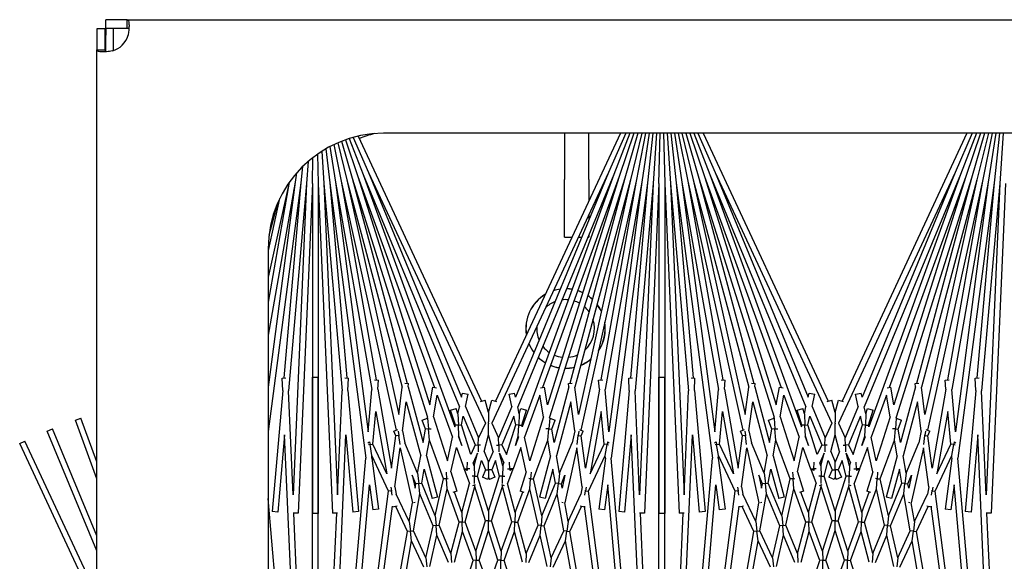
# Model space of a CAD drawing. Units: inches. Extents: x 69 to 215, y 12 to 164.
# Drawn here: x 139 to 144, y 158 to 160 of the extents above; entities that cross this region are included whole.
import ezdxf

# ---------------------------------------------------------------- set-up
doc = ezdxf.new("R2010")
doc.units = ezdxf.units.IN
doc.header["$LTSCALE"] = 8
doc.header["$MEASUREMENT"] = 0

msp = doc.modelspace()

# ---------------------------------------------------------------- linework, layer by layer
for p, q in [((139.7543, 160.2003), (139.7543, 160.2363)), ((139.8459, 160.2363), (139.7543, 160.2363)), ((139.8459, 160.2124), (139.8459, 160.2363)), ((139.8459, 160.2363), (153.5353, 160.2363)), ((139.7511, 160.1971), (139.7151, 160.1971)), ((139.7151, 160.1971), (139.7151, 160.1055)), ((139.7511, 160.1055), (139.7511, 160.1971)), ((139.7543, 160.2003), (139.7853, 160.2003)), ((139.7543, 160.2003), (139.7543, 160.169)), ((139.7853, 160.2003), (139.854, 160.2003)), ((139.7853, 160.2003), (139.7853, 160.102)), ((139.8459, 160.2003), (139.8459, 160.2124)), ((139.7543, 160.0992), (139.7543, 160.169)), ((139.7151, 160.1055), (139.739, 160.1055)), ((139.7151, 155.6847), (139.7151, 160.1055)), ((139.739, 160.1055), (139.7511, 160.1055)), ((140.7905, 159.7168), (140.8445, 159.5577)), ((140.8073, 159.7224), (140.868, 159.5663)), ((140.8244, 159.7274), (140.8911, 159.5758)), ((140.8455, 159.7327), (141.3799, 158.5867)), ((153.2853, 159.7451), (140.9563, 159.7451)), ((141.9809, 159.7451), (141.4407, 158.5867)), ((141.7393, 159.7451), (141.7393, 159.5455)), ((141.8443, 159.5455), (141.8443, 159.7451)), ((142.004, 159.7451), (141.9295, 159.5758)), ((142.0222, 159.7451), (141.9526, 159.5663)), ((142.0397, 159.7451), (141.9761, 159.5577)), ((142.0568, 159.7451), (142, 159.5502)), ((142.0734, 159.7451), (142.0241, 159.5437)), ((142.0897, 159.7451), (142.0485, 159.5383)), ((142.1056, 159.7451), (142.0731, 159.534)), ((142.1214, 159.7451), (142.0979, 159.5307)), ((142.137, 159.7451), (142.1228, 159.5285)), ((142.1478, 159.5274), (142.1526, 159.7451)), ((142.1681, 159.7451), (142.1728, 159.5274)), ((142.1836, 159.7451), (142.1978, 159.5285)), ((142.1992, 159.7451), (142.2227, 159.5307)), ((142.215, 159.7451), (142.2475, 159.534)), ((142.231, 159.7451), (142.2721, 159.5383)), ((142.2472, 159.7451), (142.2965, 159.5437)), ((142.2638, 159.7451), (142.3206, 159.5502)), ((142.2809, 159.7451), (142.3445, 159.5577)), ((142.2984, 159.7451), (142.368, 159.5663)), ((142.3166, 159.7451), (142.3911, 159.5758)), ((142.3397, 159.7451), (142.8799, 158.5867)), ((143.4809, 159.7451), (142.9407, 158.5867)), ((143.504, 159.7451), (143.4295, 159.5758)), ((143.5222, 159.7451), (143.4526, 159.5663)), ((143.5397, 159.7451), (143.4761, 159.5577)), ((143.5568, 159.7451), (143.5, 159.5502)), ((143.5734, 159.7451), (143.5241, 159.5437)), ((143.5897, 159.7451), (143.5485, 159.5383)), ((143.6056, 159.7451), (143.5731, 159.534)), ((143.6214, 159.7451), (143.5979, 159.5307)), ((143.637, 159.7451), (143.6228, 159.5285)), ((140.7065, 159.6783), (140.7227, 159.5307)), ((140.7238, 159.6878), (140.7475, 159.534)), ((140.7407, 159.6962), (140.7721, 159.5383)), ((140.7573, 159.7038), (140.7965, 159.5437)), ((140.7739, 159.7106), (140.8206, 159.5502)), ((140.6478, 159.5274), (140.6503, 159.6405)), ((140.67, 159.655), (140.6728, 159.5274)), ((140.6887, 159.6675), (140.6978, 159.5285)), ((140.6057, 159.6016), (140.5979, 159.5307)), ((140.629, 159.6231), (140.6228, 159.5285)), ((140.5792, 159.5735), (140.5731, 159.534)), ((140.7965, 159.5437), (141.0369, 158.6464)), ((140.7965, 159.5437), (141.0215, 158.529)), ((140.8206, 159.5502), (141.1462, 158.5176)), ((140.8206, 159.5502), (141.0582, 158.6634)), ((140.8445, 159.5577), (141.1766, 158.6452)), ((140.8445, 159.5577), (141.1556, 158.571)), ((140.868, 159.5663), (141.2841, 158.5616)), ((140.868, 159.5663), (141.265, 158.4754)), ((140.8911, 159.5758), (141.3965, 158.4919)), ((140.8911, 159.5758), (141.2936, 158.6041)), ((141.9295, 159.5758), (141.4241, 158.4919)), ((141.9295, 159.5758), (141.527, 158.6041)), ((141.9526, 159.5663), (141.5365, 158.5616)), ((141.9526, 159.5663), (141.5556, 158.4754)), ((141.9761, 159.5577), (141.644, 158.6452)), ((141.9761, 159.5577), (141.665, 158.571)), ((142, 159.5502), (141.6744, 158.5176)), ((141.7393, 159.2955), (141.7393, 159.5455)), ((142, 159.5502), (141.7624, 158.6634)), ((142.0241, 159.5437), (141.7837, 158.6464)), ((142.0241, 159.5437), (141.7991, 158.529)), ((141.8443, 159.5455), (141.8443, 159.4522)), ((142.2965, 159.5437), (142.5369, 158.6464)), ((142.2965, 159.5437), (142.5215, 158.529)), ((142.3206, 159.5502), (142.6462, 158.5176)), ((142.3206, 159.5502), (142.5582, 158.6634)), ((142.3445, 159.5577), (142.6766, 158.6452)), ((142.3445, 159.5577), (142.6556, 158.571)), ((142.368, 159.5663), (142.7841, 158.5616)), ((142.368, 159.5663), (142.765, 158.4754)), ((142.3911, 159.5758), (142.8965, 158.4919)), ((142.3911, 159.5758), (142.7936, 158.6041)), ((143.4295, 159.5758), (142.9241, 158.4919)), ((143.4295, 159.5758), (143.027, 158.6041)), ((143.4526, 159.5663), (143.0365, 158.5616)), ((143.4526, 159.5663), (143.0556, 158.4754)), ((143.4761, 159.5577), (143.144, 158.6452)), ((143.4761, 159.5577), (143.165, 158.571)), ((143.5, 159.5502), (143.1744, 158.5176)), ((143.5, 159.5502), (143.2624, 158.6634)), ((143.5241, 159.5437), (143.2837, 158.6464)), ((143.5241, 159.5437), (143.2991, 158.529)), ((140.5731, 159.534), (140.4563, 158.6465)), ((140.5731, 159.534), (140.4563, 158.8714)), ((140.5476, 159.5332), (140.4563, 159.0153)), ((140.5473, 159.5327), (140.4563, 159.1224)), ((140.5979, 159.5307), (140.4563, 158.455)), ((140.5979, 159.5307), (140.5241, 158.6869)), ((140.6228, 159.5285), (140.5444, 158.6318)), ((140.6228, 159.5285), (140.564, 158.1817)), ((140.6478, 159.5274), (140.5856, 158.1017)), ((140.6478, 159.5274), (140.6478, 158.1003)), ((140.6728, 159.5274), (140.7351, 158.1017)), ((140.6728, 159.5274), (140.6728, 158.1003)), ((140.6978, 159.5285), (140.7762, 158.6318)), ((140.6978, 159.5285), (140.7566, 158.1817)), ((140.7227, 159.5307), (140.8795, 158.3393)), ((140.7227, 159.5307), (140.7965, 158.6869)), ((140.7475, 159.534), (140.9056, 158.6371)), ((140.7475, 159.534), (140.8896, 158.4543)), ((140.7721, 159.5383), (141.0109, 158.461)), ((140.7721, 159.5383), (140.9237, 158.6784)), ((142.0485, 159.5383), (141.8097, 158.461)), ((142.0485, 159.5383), (141.8969, 158.6784)), ((142.0731, 159.534), (141.915, 158.6371)), ((142.0731, 159.534), (141.931, 158.4543)), ((142.0979, 159.5307), (141.9411, 158.3393)), ((142.0979, 159.5307), (142.0241, 158.6869)), ((142.1228, 159.5285), (142.0444, 158.6318)), ((142.1228, 159.5285), (142.064, 158.1817)), ((142.1478, 159.5274), (142.0856, 158.1017)), ((142.1478, 159.5274), (142.1478, 158.1003)), ((142.1728, 159.5274), (142.2351, 158.1017)), ((142.1728, 159.5274), (142.1728, 158.1003)), ((142.1978, 159.5285), (142.2762, 158.6318)), ((142.1978, 159.5285), (142.2566, 158.1817)), ((142.2227, 159.5307), (142.3795, 158.3393)), ((142.2227, 159.5307), (142.2965, 158.6869)), ((142.2475, 159.534), (142.4056, 158.6371)), ((142.2475, 159.534), (142.3896, 158.4543)), ((142.2721, 159.5383), (142.5109, 158.461)), ((142.2721, 159.5383), (142.4237, 158.6784)), ((143.5485, 159.5383), (143.3097, 158.461)), ((143.5485, 159.5383), (143.3969, 158.6784)), ((143.5731, 159.534), (143.415, 158.6371)), ((143.5731, 159.534), (143.431, 158.4543)), ((143.5979, 159.5307), (143.4411, 158.3393)), ((143.5979, 159.5307), (143.5241, 158.6869)), ((143.6228, 159.5285), (143.5444, 158.6318)), ((143.6228, 159.5285), (143.564, 158.1817)), ((143.6478, 159.5274), (143.5856, 158.1017)), ((140.5062, 159.4628), (140.4563, 159.2379)), ((140.4971, 159.443), (140.4597, 159.3034)), ((141.8443, 159.3931), (141.8443, 159.3701)), ((141.7393, 159.2955), (141.7712, 159.2955)), ((141.7988, 159.2955), (141.8134, 159.2955)), ((141.8405, 159.2955), (141.8443, 159.2955)), ((141.8443, 159.3047), (141.8443, 159.2955)), ((140.4563, 159.2451), (140.4563, 156.5451)), ((140.517, 158.6865), (140.5331, 158.6872)), ((140.5193, 158.6323), (140.517, 158.6865)), ((140.6478, 158.6899), (140.6728, 158.6899)), ((140.6478, 156.2628), (140.6478, 158.6899)), ((140.6728, 156.2628), (140.6728, 158.6899)), ((140.7876, 158.6872), (140.8036, 158.6865)), ((140.8013, 158.6323), (140.8036, 158.6865)), ((140.9164, 158.679), (140.9342, 158.6774)), ((140.9308, 158.6382), (140.9342, 158.6774)), ((141.0485, 158.6647), (141.0643, 158.6626)), ((141.0624, 158.6481), (141.0643, 158.6626)), ((141.0624, 158.6481), (141.1268, 158.4076)), ((141.7582, 158.6481), (141.6938, 158.4076)), ((141.7563, 158.6626), (141.7721, 158.6647)), ((141.7582, 158.6481), (141.7563, 158.6626)), ((141.8864, 158.6774), (141.9042, 158.679)), ((141.8898, 158.6382), (141.8864, 158.6774)), ((142.017, 158.6865), (142.0331, 158.6872)), ((142.0193, 158.6323), (142.017, 158.6865)), ((142.1478, 158.6899), (142.1728, 158.6899)), ((142.1478, 156.2628), (142.1478, 158.6899)), ((142.1728, 156.2628), (142.1728, 158.6899)), ((142.2876, 158.6872), (142.3036, 158.6865)), ((142.3013, 158.6323), (142.3036, 158.6865)), ((142.4164, 158.679), (142.4342, 158.6774)), ((142.4308, 158.6382), (142.4342, 158.6774)), ((142.5485, 158.6647), (142.5643, 158.6626)), ((142.5624, 158.6481), (142.5643, 158.6626)), ((142.5624, 158.6481), (142.6268, 158.4076)), ((143.2582, 158.6481), (143.1938, 158.4076)), ((143.2563, 158.6626), (143.2721, 158.6647)), ((143.2582, 158.6481), (143.2563, 158.6626)), ((143.3864, 158.6774), (143.4042, 158.679)), ((143.3898, 158.6382), (143.3864, 158.6774)), ((143.517, 158.6865), (143.5331, 158.6872)), ((143.5193, 158.6323), (143.517, 158.6865)), ((140.5193, 158.6323), (140.4735, 158.109)), ((140.564, 158.1817), (140.5444, 158.6318)), ((140.7566, 158.1817), (140.7762, 158.6318)), ((140.8013, 158.6323), (140.8471, 158.109)), ((140.8896, 158.4543), (140.9056, 158.6371)), ((140.9308, 158.6382), (140.9909, 158.2971)), ((141.0215, 158.529), (141.0369, 158.6464)), ((141.1556, 158.571), (141.1689, 158.6465)), ((141.1689, 158.6465), (141.1857, 158.6436)), ((141.1719, 158.5193), (141.1884, 158.6129)), ((141.1884, 158.6129), (141.2549, 158.43)), ((141.2936, 158.6041), (141.2974, 158.6215)), ((141.2974, 158.6215), (141.3218, 158.6161)), ((141.3102, 158.5639), (141.3218, 158.6161)), ((141.4988, 158.6161), (141.5232, 158.6215)), ((141.5104, 158.5639), (141.4988, 158.6161)), ((141.527, 158.6041), (141.5232, 158.6215)), ((141.6322, 158.6129), (141.5657, 158.43)), ((141.6487, 158.5193), (141.6322, 158.6129)), ((141.6349, 158.6436), (141.6517, 158.6465)), ((141.665, 158.571), (141.6517, 158.6465)), ((141.7991, 158.529), (141.7837, 158.6464)), ((141.8898, 158.6382), (141.8297, 158.2971)), ((141.931, 158.4543), (141.915, 158.6371)), ((142.0193, 158.6323), (141.9735, 158.109)), ((142.064, 158.1817), (142.0444, 158.6318)), ((142.2566, 158.1817), (142.2762, 158.6318)), ((142.3013, 158.6323), (142.3471, 158.109)), ((142.3896, 158.4543), (142.4056, 158.6371)), ((142.4308, 158.6382), (142.4909, 158.2971)), ((142.5215, 158.529), (142.5369, 158.6464)), ((142.6556, 158.571), (142.6689, 158.6465)), ((142.6689, 158.6465), (142.6857, 158.6436)), ((142.6719, 158.5193), (142.6884, 158.6129)), ((142.6884, 158.6129), (142.7549, 158.43)), ((142.7936, 158.6041), (142.7974, 158.6215)), ((142.7974, 158.6215), (142.8218, 158.6161)), ((142.8102, 158.5639), (142.8218, 158.6161)), ((142.9988, 158.6161), (143.0232, 158.6215)), ((143.0104, 158.5639), (142.9988, 158.6161)), ((143.027, 158.6041), (143.0232, 158.6215)), ((143.1322, 158.6129), (143.0657, 158.43)), ((143.1487, 158.5193), (143.1322, 158.6129)), ((143.1349, 158.6436), (143.1517, 158.6465)), ((143.165, 158.571), (143.1517, 158.6465)), ((143.2991, 158.529), (143.2837, 158.6464)), ((143.3898, 158.6382), (143.3297, 158.2971)), ((143.431, 158.4543), (143.415, 158.6371)), ((143.5193, 158.6323), (143.4735, 158.109)), ((143.564, 158.1817), (143.5444, 158.6318)), ((141.0373, 158.4576), (141.0538, 158.5833)), ((141.0538, 158.5833), (141.1165, 158.3493)), ((141.3102, 158.5639), (141.3666, 158.4278)), ((141.3758, 158.5856), (141.3959, 158.591)), ((141.4103, 158.5373), (141.3959, 158.591)), ((141.4103, 158.5373), (141.4247, 158.591)), ((141.4247, 158.591), (141.4448, 158.5856)), ((141.5104, 158.5639), (141.454, 158.4278)), ((141.7668, 158.5833), (141.7041, 158.3493)), ((141.7833, 158.4576), (141.7668, 158.5833)), ((142.5373, 158.4576), (142.5538, 158.5833)), ((142.5538, 158.5833), (142.6165, 158.3493)), ((142.8102, 158.5639), (142.8666, 158.4278)), ((142.8758, 158.5856), (142.8959, 158.591)), ((142.9103, 158.5373), (142.8959, 158.591)), ((142.9103, 158.5373), (142.9247, 158.591)), ((142.9247, 158.591), (142.9448, 158.5856)), ((143.0104, 158.5639), (142.954, 158.4278)), ((143.2668, 158.5833), (143.2041, 158.3493)), ((143.2833, 158.4576), (143.2668, 158.5833)), ((140.91, 158.4008), (140.9224, 158.542)), ((140.9224, 158.542), (140.9699, 158.2723)), ((141.2463, 158.5473), (141.2701, 158.5549)), ((141.2666, 158.4827), (141.2463, 158.5473)), ((141.2775, 158.5315), (141.2701, 158.5549)), ((141.2775, 158.5315), (141.2841, 158.5616)), ((141.2775, 158.5315), (141.2796, 158.4833)), ((141.2925, 158.4838), (141.3008, 158.5213)), ((141.3008, 158.5213), (141.3523, 158.3971)), ((141.4103, 158.5373), (141.4103, 158.4966)), ((141.5198, 158.5213), (141.4683, 158.3971)), ((141.5281, 158.4838), (141.5198, 158.5213)), ((141.5431, 158.5315), (141.5365, 158.5616)), ((141.5431, 158.5315), (141.541, 158.4833)), ((141.5431, 158.5315), (141.5505, 158.5549)), ((141.5505, 158.5549), (141.5743, 158.5473)), ((141.554, 158.4827), (141.5743, 158.5473)), ((141.8982, 158.542), (141.8507, 158.2723)), ((141.9106, 158.4008), (141.8982, 158.542)), ((142.41, 158.4008), (142.4224, 158.542)), ((142.4224, 158.542), (142.4699, 158.2723)), ((142.7463, 158.5473), (142.7701, 158.5549)), ((142.7666, 158.4827), (142.7463, 158.5473)), ((142.7775, 158.5315), (142.7701, 158.5549)), ((142.7775, 158.5315), (142.7841, 158.5616)), ((142.7775, 158.5315), (142.7796, 158.4833)), ((142.7925, 158.4838), (142.8008, 158.5213)), ((142.8008, 158.5213), (142.8523, 158.3971)), ((142.9103, 158.5373), (142.9103, 158.4966)), ((143.0198, 158.5213), (142.9683, 158.3971)), ((143.0281, 158.4838), (143.0198, 158.5213)), ((143.0431, 158.5315), (143.0365, 158.5616)), ((143.0431, 158.5315), (143.041, 158.4833)), ((143.0431, 158.5315), (143.0505, 158.5549)), ((143.0505, 158.5549), (143.0743, 158.5473)), ((143.054, 158.4827), (143.0743, 158.5473)), ((143.3982, 158.542), (143.3507, 158.2723)), ((143.4106, 158.4008), (143.3982, 158.542)), ((139.6225, 158.5047), (139.646, 158.5133)), ((139.7151, 158.2502), (139.6225, 158.5047)), ((139.7151, 158.3233), (139.646, 158.5133)), ((141.1225, 158.5047), (141.1457, 158.5132)), ((141.1369, 158.4651), (141.1225, 158.5047)), ((141.1454, 158.5131), (141.1462, 158.5176)), ((141.1457, 158.5132), (141.1498, 158.4662)), ((141.1719, 158.5193), (141.2323, 158.3278)), ((141.265, 158.4754), (141.2666, 158.4827)), ((141.2796, 158.4833), (141.2666, 158.4827)), ((141.2796, 158.4833), (141.2925, 158.4838)), ((141.2817, 158.435), (141.2796, 158.4833)), ((141.3329, 158.3556), (141.2925, 158.4838)), ((141.3965, 158.4919), (141.3666, 158.4278)), ((141.3965, 158.4919), (141.3976, 158.4919)), ((141.4103, 158.489), (141.4096, 158.489)), ((141.4099, 158.4919), (141.4103, 158.4919)), ((141.4103, 158.4919), (141.4103, 158.4966)), ((141.4103, 158.4919), (141.4103, 158.4908)), ((141.4107, 158.4919), (141.4103, 158.4919)), ((141.4103, 158.4908), (141.4103, 158.489)), ((141.4103, 158.4407), (141.4103, 158.489)), ((141.4103, 158.489), (141.411, 158.489)), ((141.4241, 158.4919), (141.423, 158.4919)), ((141.4241, 158.4919), (141.454, 158.4278)), ((141.4877, 158.3556), (141.5281, 158.4838)), ((141.541, 158.4833), (141.5281, 158.4838)), ((141.5389, 158.435), (141.541, 158.4833)), ((141.541, 158.4833), (141.554, 158.4827)), ((141.5556, 158.4754), (141.554, 158.4827)), ((141.6487, 158.5193), (141.5883, 158.3278)), ((141.6749, 158.5132), (141.6708, 158.4662)), ((141.6752, 158.5131), (141.6744, 158.5176)), ((141.6749, 158.5132), (141.6981, 158.5047)), ((141.6837, 158.4651), (141.6981, 158.5047)), ((142.6225, 158.5047), (142.6457, 158.5132)), ((142.6369, 158.4651), (142.6225, 158.5047)), ((142.6454, 158.5131), (142.6462, 158.5176)), ((142.6457, 158.5132), (142.6498, 158.4662)), ((142.6719, 158.5193), (142.7323, 158.3278)), ((142.765, 158.4754), (142.7666, 158.4827)), ((142.7796, 158.4833), (142.7666, 158.4827)), ((142.7796, 158.4833), (142.7925, 158.4838)), ((142.7817, 158.435), (142.7796, 158.4833)), ((142.8329, 158.3556), (142.7925, 158.4838)), ((142.8965, 158.4919), (142.8666, 158.4278)), ((142.8965, 158.4919), (142.8976, 158.4919)), ((142.9103, 158.489), (142.9096, 158.489)), ((142.9099, 158.4919), (142.9103, 158.4919)), ((142.9103, 158.4919), (142.9103, 158.4966)), ((142.9103, 158.4919), (142.9103, 158.4908)), ((142.9107, 158.4919), (142.9103, 158.4919)), ((142.9103, 158.4908), (142.9103, 158.489)), ((142.9103, 158.4407), (142.9103, 158.489)), ((142.9103, 158.489), (142.911, 158.489)), ((142.9241, 158.4919), (142.923, 158.4919)), ((142.9241, 158.4919), (142.954, 158.4278)), ((142.9877, 158.3556), (143.0281, 158.4838)), ((143.041, 158.4833), (143.0281, 158.4838)), ((143.0389, 158.435), (143.041, 158.4833)), ((143.041, 158.4833), (143.054, 158.4827)), ((143.0556, 158.4754), (143.054, 158.4827)), ((143.1487, 158.5193), (143.0883, 158.3278)), ((143.1749, 158.5132), (143.1708, 158.4662)), ((143.1752, 158.5131), (143.1744, 158.5176)), ((143.1749, 158.5132), (143.1981, 158.5047)), ((143.1837, 158.4651), (143.1981, 158.5047)), ((139.5007, 158.4568), (139.5238, 158.4664)), ((139.7151, 157.9391), (139.5007, 158.4568)), ((139.7151, 158.0045), (139.5238, 158.4664)), ((140.5277, 158.441), (140.4984, 158.1068)), ((140.6228, 156.2617), (140.5277, 158.441)), ((140.6978, 156.2617), (140.7929, 158.441)), ((140.7929, 158.441), (140.8222, 158.1068)), ((140.9909, 158.2971), (141.0092, 158.4362)), ((141.0007, 158.4568), (141.0174, 158.4637)), ((141.0092, 158.4362), (141.0007, 158.4568)), ((141.0221, 158.4379), (141.0092, 158.4362)), ((141.0196, 158.4568), (141.0221, 158.4379)), ((141.0221, 158.4379), (141.0254, 158.4383)), ((141.0271, 158.3996), (141.0221, 158.4379)), ((141.0373, 158.4576), (141.0486, 158.4064)), ((141.1268, 158.4076), (141.1369, 158.4651)), ((141.1498, 158.4662), (141.1369, 158.4651)), ((141.1498, 158.4662), (141.1624, 158.4673)), ((141.154, 158.4181), (141.1498, 158.4662)), ((141.2809, 158.4317), (141.2817, 158.435)), ((141.2944, 158.3947), (141.2817, 158.435)), ((141.391, 158.3688), (141.4103, 158.4407)), ((141.4296, 158.3688), (141.4103, 158.4407)), ((141.5262, 158.3947), (141.5389, 158.435)), ((141.5397, 158.4317), (141.5389, 158.435)), ((141.6708, 158.4662), (141.6582, 158.4673)), ((141.6666, 158.4181), (141.6708, 158.4662)), ((141.6708, 158.4662), (141.6837, 158.4651)), ((141.6938, 158.4076), (141.6837, 158.4651)), ((141.7833, 158.4576), (141.772, 158.4064)), ((141.7935, 158.3996), (141.7985, 158.4379)), ((141.7985, 158.4379), (141.7952, 158.4383)), ((141.801, 158.4568), (141.7985, 158.4379)), ((141.7985, 158.4379), (141.8114, 158.4362)), ((141.8032, 158.4637), (141.8199, 158.4568)), ((141.8114, 158.4362), (141.8199, 158.4568)), ((141.8297, 158.2971), (141.8114, 158.4362)), ((142.0277, 158.441), (141.9984, 158.1068)), ((142.1228, 156.2617), (142.0277, 158.441)), ((142.1978, 156.2617), (142.2929, 158.441)), ((142.2929, 158.441), (142.3222, 158.1068)), ((142.4909, 158.2971), (142.5092, 158.4362)), ((142.5007, 158.4568), (142.5174, 158.4637)), ((142.5092, 158.4362), (142.5007, 158.4568)), ((142.5221, 158.4379), (142.5092, 158.4362)), ((142.5196, 158.4568), (142.5221, 158.4379)), ((142.5221, 158.4379), (142.5254, 158.4383)), ((142.5271, 158.3996), (142.5221, 158.4379)), ((142.5373, 158.4576), (142.5486, 158.4064)), ((142.6268, 158.4076), (142.6369, 158.4651)), ((142.6498, 158.4662), (142.6369, 158.4651)), ((142.6498, 158.4662), (142.6624, 158.4673)), ((142.654, 158.4181), (142.6498, 158.4662)), ((142.7809, 158.4317), (142.7817, 158.435)), ((142.7944, 158.3947), (142.7817, 158.435)), ((142.891, 158.3688), (142.9103, 158.4407)), ((142.9296, 158.3688), (142.9103, 158.4407)), ((143.0262, 158.3947), (143.0389, 158.435)), ((143.0397, 158.4317), (143.0389, 158.435)), ((143.1708, 158.4662), (143.1582, 158.4673)), ((143.1666, 158.4181), (143.1708, 158.4662)), ((143.1708, 158.4662), (143.1837, 158.4651)), ((143.1938, 158.4076), (143.1837, 158.4651)), ((143.2833, 158.4576), (143.272, 158.4064)), ((143.2935, 158.3996), (143.2985, 158.4379)), ((143.2985, 158.4379), (143.2952, 158.4383)), ((143.301, 158.4568), (143.2985, 158.4379)), ((143.2985, 158.4379), (143.3114, 158.4362)), ((143.3032, 158.4637), (143.3199, 158.4568)), ((143.3114, 158.4362), (143.3199, 158.4568)), ((143.3297, 158.2971), (143.3114, 158.4362)), ((143.5277, 158.441), (143.4984, 158.1068)), ((143.6228, 156.2617), (143.5277, 158.441)), ((139.3811, 158.4036), (139.4038, 158.4141)), ((139.7151, 157.6873), (139.3811, 158.4036)), ((139.7151, 157.7465), (139.4038, 158.4141)), ((140.8881, 158.4068), (140.8952, 158.4102)), ((140.8973, 158.3985), (140.8908, 158.3974)), ((140.8952, 158.4102), (140.8973, 158.3985)), ((140.8973, 158.3985), (140.91, 158.4008)), ((140.9057, 158.351), (140.8973, 158.3985)), ((140.9699, 158.2723), (140.91, 158.4008)), ((141.1033, 158.2744), (141.0486, 158.4064)), ((141.1421, 158.3504), (141.154, 158.4181)), ((141.2151, 158.2503), (141.154, 158.4181)), ((141.2323, 158.3278), (141.2549, 158.43)), ((141.2809, 158.4317), (141.2944, 158.3947)), ((141.3523, 158.3971), (141.3329, 158.3556)), ((141.3523, 158.3971), (141.3659, 158.3968)), ((141.3659, 158.3968), (141.3653, 158.3671)), ((141.3659, 158.3968), (141.3666, 158.4278)), ((141.376, 158.3965), (141.3659, 158.3968)), ((141.4446, 158.3965), (141.4547, 158.3968)), ((141.4547, 158.3968), (141.454, 158.4278)), ((141.4683, 158.3971), (141.4547, 158.3968)), ((141.4547, 158.3968), (141.4553, 158.3671)), ((141.4683, 158.3971), (141.4877, 158.3556)), ((141.5397, 158.4317), (141.5262, 158.3947)), ((141.5883, 158.3278), (141.5657, 158.43)), ((141.6055, 158.2503), (141.6666, 158.4181)), ((141.6785, 158.3504), (141.6666, 158.4181)), ((141.7173, 158.2744), (141.772, 158.4064)), ((141.8507, 158.2723), (141.9106, 158.4008)), ((141.9233, 158.3985), (141.9106, 158.4008)), ((141.9149, 158.351), (141.9233, 158.3985)), ((141.9254, 158.4102), (141.9233, 158.3985)), ((141.9233, 158.3985), (141.9298, 158.3974)), ((141.9254, 158.4102), (141.9325, 158.4068)), ((142.3881, 158.4068), (142.3952, 158.4102)), ((142.3973, 158.3985), (142.3908, 158.3974)), ((142.3952, 158.4102), (142.3973, 158.3985)), ((142.3973, 158.3985), (142.41, 158.4008)), ((142.4057, 158.351), (142.3973, 158.3985)), ((142.4699, 158.2723), (142.41, 158.4008)), ((142.6033, 158.2744), (142.5486, 158.4064)), ((142.6421, 158.3504), (142.654, 158.4181)), ((142.7151, 158.2503), (142.654, 158.4181)), ((142.7323, 158.3278), (142.7549, 158.43)), ((142.7809, 158.4317), (142.7944, 158.3947)), ((142.8523, 158.3971), (142.8329, 158.3556)), ((142.8523, 158.3971), (142.8659, 158.3968)), ((142.8659, 158.3968), (142.8653, 158.3671)), ((142.8659, 158.3968), (142.8666, 158.4278)), ((142.876, 158.3965), (142.8659, 158.3968)), ((142.9446, 158.3965), (142.9547, 158.3968)), ((142.9547, 158.3968), (142.954, 158.4278)), ((142.9683, 158.3971), (142.9547, 158.3968)), ((142.9547, 158.3968), (142.9553, 158.3671)), ((142.9683, 158.3971), (142.9877, 158.3556)), ((143.0397, 158.4317), (143.0262, 158.3947)), ((143.0883, 158.3278), (143.0657, 158.43)), ((143.1055, 158.2503), (143.1666, 158.4181)), ((143.1785, 158.3504), (143.1666, 158.4181)), ((143.2173, 158.2744), (143.272, 158.4064)), ((143.3507, 158.2723), (143.4106, 158.4008)), ((143.4233, 158.3985), (143.4106, 158.4008)), ((143.4149, 158.351), (143.4233, 158.3985)), ((143.4254, 158.4102), (143.4233, 158.3985)), ((143.4233, 158.3985), (143.4298, 158.3974)), ((143.4254, 158.4102), (143.4325, 158.4068)), ((140.9047, 158.3398), (140.9057, 158.351)), ((140.9777, 158.1965), (140.9057, 158.351)), ((141.0054, 158.2153), (141.0277, 158.3851)), ((141.0277, 158.3851), (141.0807, 158.1462)), ((141.1421, 158.3504), (141.19, 158.1717)), ((141.2473, 158.2801), (141.2709, 158.3862)), ((141.2709, 158.3862), (141.3043, 158.2943)), ((141.3631, 158.3611), (141.3441, 158.3203)), ((141.3484, 158.3064), (141.3631, 158.3611)), ((141.391, 158.3688), (141.4103, 158.3223)), ((141.4296, 158.3688), (141.4103, 158.3223)), ((141.4575, 158.3611), (141.4765, 158.3203)), ((141.4722, 158.3064), (141.4575, 158.3611)), ((141.5497, 158.3862), (141.5163, 158.2943)), ((141.5733, 158.2801), (141.5497, 158.3862)), ((141.6785, 158.3504), (141.6306, 158.1717)), ((141.7929, 158.3851), (141.7399, 158.1462)), ((141.8152, 158.2153), (141.7929, 158.3851)), ((141.8429, 158.1965), (141.9149, 158.351)), ((141.9159, 158.3398), (141.9149, 158.351)), ((142.4047, 158.3398), (142.4057, 158.351)), ((142.4777, 158.1965), (142.4057, 158.351)), ((142.5054, 158.2153), (142.5277, 158.3851)), ((142.5277, 158.3851), (142.5807, 158.1462)), ((142.6421, 158.3504), (142.69, 158.1717)), ((142.7473, 158.2801), (142.7709, 158.3862)), ((142.7709, 158.3862), (142.8043, 158.2943)), ((142.8631, 158.3611), (142.8441, 158.3203)), ((142.8484, 158.3064), (142.8631, 158.3611)), ((142.891, 158.3688), (142.9103, 158.3223)), ((142.9296, 158.3688), (142.9103, 158.3223)), ((142.9575, 158.3611), (142.9765, 158.3203)), ((142.9722, 158.3064), (142.9575, 158.3611)), ((143.0497, 158.3862), (143.0163, 158.2943)), ((143.0733, 158.2801), (143.0497, 158.3862)), ((143.1785, 158.3504), (143.1306, 158.1717)), ((143.2929, 158.3851), (143.2399, 158.1462)), ((143.3152, 158.2153), (143.2929, 158.3851)), ((143.3429, 158.1965), (143.4149, 158.351)), ((143.4159, 158.3398), (143.4149, 158.351)), ((140.6978, 156.2617), (140.8795, 158.3393)), ((140.9047, 158.3398), (140.9337, 158.119)), ((141.1033, 158.2744), (141.1165, 158.3493)), ((141.3179, 158.2937), (141.3191, 158.3219)), ((141.3484, 158.3064), (141.3441, 158.3203)), ((141.3624, 158.262), (141.3804, 158.3291)), ((141.3804, 158.3291), (141.3968, 158.2896)), ((141.4103, 158.2896), (141.4103, 158.3223)), ((141.4402, 158.3291), (141.4238, 158.2896)), ((141.4582, 158.262), (141.4402, 158.3291)), ((141.4722, 158.3064), (141.4765, 158.3203)), ((141.5027, 158.2937), (141.5015, 158.3219)), ((141.7173, 158.2744), (141.7041, 158.3493)), ((141.9159, 158.3398), (141.8869, 158.119)), ((142.1228, 156.2617), (141.9411, 158.3393)), ((142.1978, 156.2617), (142.3795, 158.3393)), ((142.4047, 158.3398), (142.4337, 158.119)), ((142.6033, 158.2744), (142.6165, 158.3493)), ((142.8179, 158.2937), (142.8191, 158.3219)), ((142.8484, 158.3064), (142.8441, 158.3203)), ((142.8624, 158.262), (142.8804, 158.3291)), ((142.8804, 158.3291), (142.8968, 158.2896)), ((142.9103, 158.2896), (142.9103, 158.3223)), ((142.9402, 158.3291), (142.9238, 158.2896)), ((142.9582, 158.262), (142.9402, 158.3291)), ((142.9722, 158.3064), (142.9765, 158.3203)), ((143.0027, 158.2937), (143.0015, 158.3219)), ((143.2173, 158.2744), (143.2041, 158.3493)), ((143.4159, 158.3398), (143.3869, 158.119)), ((143.6228, 156.2617), (143.4411, 158.3393)), ((141.0798, 158.2659), (141.0921, 158.2105)), ((141.0952, 158.2286), (141.0798, 158.2659)), ((141.1033, 158.2744), (141.1082, 158.23)), ((141.1211, 158.2314), (141.1318, 158.2922)), ((141.1318, 158.2922), (141.1659, 158.1652)), ((141.2263, 158.2792), (141.2281, 158.2511)), ((141.2473, 158.2801), (141.2736, 158.1966)), ((141.3043, 158.2943), (141.3037, 158.293)), ((141.3175, 158.2865), (141.3037, 158.293)), ((141.3043, 158.2943), (141.3179, 158.2937)), ((141.305, 158.2924), (141.3279, 158.2296)), ((141.3179, 158.2937), (141.3175, 158.2865)), ((141.3288, 158.2932), (141.3179, 158.2937)), ((141.3484, 158.3064), (141.3494, 158.2617)), ((141.3968, 158.2896), (141.3834, 158.2573)), ((141.3968, 158.2896), (141.4103, 158.2896)), ((141.4103, 158.2896), (141.4103, 158.257)), ((141.4238, 158.2896), (141.4103, 158.2896)), ((141.4238, 158.2896), (141.4372, 158.2573)), ((141.4722, 158.3064), (141.4712, 158.2617)), ((141.4918, 158.2932), (141.5027, 158.2937)), ((141.5156, 158.2924), (141.4927, 158.2296)), ((141.5163, 158.2943), (141.5027, 158.2937)), ((141.5027, 158.2937), (141.5031, 158.2865)), ((141.5169, 158.293), (141.5031, 158.2865)), ((141.5163, 158.2943), (141.5169, 158.293)), ((141.5733, 158.2801), (141.547, 158.1966)), ((141.5943, 158.2792), (141.5925, 158.2511)), ((141.6888, 158.2922), (141.6547, 158.1652)), ((141.6995, 158.2314), (141.6888, 158.2922)), ((141.7173, 158.2744), (141.7124, 158.23)), ((141.7254, 158.2286), (141.7408, 158.2659)), ((141.7408, 158.2659), (141.7285, 158.2105)), ((142.5798, 158.2659), (142.5921, 158.2105)), ((142.5952, 158.2286), (142.5798, 158.2659)), ((142.6033, 158.2744), (142.6082, 158.23)), ((142.6211, 158.2314), (142.6318, 158.2922)), ((142.6318, 158.2922), (142.6659, 158.1652)), ((142.7263, 158.2792), (142.7281, 158.2511)), ((142.7473, 158.2801), (142.7736, 158.1966)), ((142.8043, 158.2943), (142.8037, 158.293)), ((142.8175, 158.2865), (142.8037, 158.293)), ((142.8043, 158.2943), (142.8179, 158.2937)), ((142.805, 158.2924), (142.8279, 158.2296)), ((142.8179, 158.2937), (142.8175, 158.2865)), ((142.8288, 158.2932), (142.8179, 158.2937)), ((142.8484, 158.3064), (142.8494, 158.2617)), ((142.8968, 158.2896), (142.8834, 158.2573)), ((142.8968, 158.2896), (142.9103, 158.2896)), ((142.9103, 158.2896), (142.9103, 158.257)), ((142.9238, 158.2896), (142.9103, 158.2896)), ((142.9238, 158.2896), (142.9372, 158.2573)), ((142.9722, 158.3064), (142.9712, 158.2617)), ((142.9918, 158.2932), (143.0027, 158.2937)), ((143.0156, 158.2924), (142.9927, 158.2296)), ((143.0163, 158.2943), (143.0027, 158.2937)), ((143.0027, 158.2937), (143.0031, 158.2865)), ((143.0169, 158.293), (143.0031, 158.2865)), ((143.0163, 158.2943), (143.0169, 158.293)), ((143.0733, 158.2801), (143.047, 158.1966)), ((143.0943, 158.2792), (143.0925, 158.2511)), ((143.1888, 158.2922), (143.1547, 158.1652)), ((143.1995, 158.2314), (143.1888, 158.2922)), ((143.2173, 158.2744), (143.2124, 158.23)), ((143.2254, 158.2286), (143.2408, 158.2659)), ((143.2408, 158.2659), (143.2285, 158.2105)), ((140.7227, 156.2595), (140.8946, 158.2247)), ((140.8946, 158.2247), (140.909, 158.1158)), ((141.0921, 158.2105), (141.0952, 158.2286)), ((141.1082, 158.23), (141.0952, 158.2286)), ((141.1082, 158.23), (141.1211, 158.2314)), ((141.113, 158.1856), (141.1082, 158.23)), ((141.1796, 158.0902), (141.1211, 158.2314)), ((141.1796, 158.0902), (141.2151, 158.2503)), ((141.2281, 158.2511), (141.2151, 158.2503)), ((141.2281, 158.2511), (141.2356, 158.2516)), ((141.231, 158.2066), (141.2281, 158.2511)), ((141.2945, 158.1052), (141.3279, 158.2296)), ((141.3494, 158.2617), (141.3396, 158.2615)), ((141.3524, 158.2238), (141.3414, 158.2198)), ((141.3494, 158.2617), (141.3624, 158.262)), ((141.3501, 158.2306), (141.3494, 158.2617)), ((141.3504, 158.2171), (141.3503, 158.2231)), ((141.4103, 158.1102), (141.3624, 158.262)), ((141.4065, 158.2478), (141.3834, 158.2573)), ((141.4103, 158.257), (141.4065, 158.2478)), ((141.4103, 158.1102), (141.4582, 158.262)), ((141.4103, 158.257), (141.4141, 158.2478)), ((141.4372, 158.2573), (141.4141, 158.2478)), ((141.4712, 158.2617), (141.4582, 158.262)), ((141.4792, 158.2198), (141.4682, 158.2238)), ((141.4702, 158.2171), (141.4703, 158.2231)), ((141.4705, 158.2306), (141.4712, 158.2617)), ((141.4712, 158.2617), (141.481, 158.2615)), ((141.5261, 158.1052), (141.4927, 158.2296)), ((141.5925, 158.2511), (141.585, 158.2516)), ((141.5896, 158.2066), (141.5925, 158.2511)), ((141.5925, 158.2511), (141.6055, 158.2503)), ((141.641, 158.0902), (141.6055, 158.2503)), ((141.641, 158.0902), (141.6995, 158.2314)), ((141.7124, 158.23), (141.6995, 158.2314)), ((141.7076, 158.1856), (141.7124, 158.23)), ((141.7124, 158.23), (141.7254, 158.2286)), ((141.7285, 158.2105), (141.7254, 158.2286)), ((141.926, 158.2247), (141.9116, 158.1158)), ((142.0979, 156.2595), (141.926, 158.2247)), ((142.2227, 156.2595), (142.3946, 158.2247)), ((142.3946, 158.2247), (142.409, 158.1158)), ((142.5921, 158.2105), (142.5952, 158.2286)), ((142.6082, 158.23), (142.5952, 158.2286)), ((142.6082, 158.23), (142.6211, 158.2314)), ((142.613, 158.1856), (142.6082, 158.23)), ((142.6796, 158.0902), (142.6211, 158.2314)), ((142.6796, 158.0902), (142.7151, 158.2503)), ((142.7281, 158.2511), (142.7151, 158.2503)), ((142.7281, 158.2511), (142.7356, 158.2516)), ((142.731, 158.2066), (142.7281, 158.2511)), ((142.7945, 158.1052), (142.8279, 158.2296)), ((142.8494, 158.2617), (142.8396, 158.2615)), ((142.8524, 158.2238), (142.8414, 158.2198)), ((142.8494, 158.2617), (142.8624, 158.262)), ((142.8501, 158.2306), (142.8494, 158.2617)), ((142.8504, 158.2171), (142.8503, 158.2231)), ((142.9103, 158.1102), (142.8624, 158.262)), ((142.9065, 158.2478), (142.8834, 158.2573)), ((142.9103, 158.257), (142.9065, 158.2478)), ((142.9103, 158.1102), (142.9582, 158.262)), ((142.9103, 158.257), (142.9141, 158.2478)), ((142.9372, 158.2573), (142.9141, 158.2478)), ((142.9712, 158.2617), (142.9582, 158.262)), ((142.9792, 158.2198), (142.9682, 158.2238)), ((142.9702, 158.2171), (142.9703, 158.2231)), ((142.9705, 158.2306), (142.9712, 158.2617)), ((142.9712, 158.2617), (142.981, 158.2615)), ((143.0261, 158.1052), (142.9927, 158.2296)), ((143.0925, 158.2511), (143.085, 158.2516)), ((143.0896, 158.2066), (143.0925, 158.2511)), ((143.0925, 158.2511), (143.1055, 158.2503)), ((143.141, 158.0902), (143.1055, 158.2503)), ((143.141, 158.0902), (143.1995, 158.2314)), ((143.2124, 158.23), (143.1995, 158.2314)), ((143.2076, 158.1856), (143.2124, 158.23)), ((143.2124, 158.23), (143.2254, 158.2286)), ((143.2285, 158.2105), (143.2254, 158.2286)), ((143.426, 158.2247), (143.4116, 158.1158)), ((143.5979, 156.2595), (143.426, 158.2247)), ((140.7227, 156.2595), (140.9777, 158.1965)), ((140.9906, 158.1985), (140.9777, 158.1965)), ((140.988, 158.2149), (140.9906, 158.1985)), ((140.9906, 158.1985), (140.9931, 158.1989)), ((140.9935, 158.1793), (140.9906, 158.1985)), ((141.0054, 158.2153), (141.0108, 158.1847)), ((141.0664, 158.0653), (141.0108, 158.1847)), ((141.0849, 158.0258), (141.113, 158.1856)), ((141.1702, 158.0476), (141.113, 158.1856)), ((141.1963, 158.0499), (141.231, 158.2066)), ((141.2832, 158.0631), (141.231, 158.2066)), ((141.2736, 158.1966), (141.2562, 158.1911)), ((141.2945, 158.1052), (141.2625, 158.1931)), ((141.3094, 158.0642), (141.3504, 158.2171)), ((141.3972, 158.0686), (141.3504, 158.2171)), ((141.4234, 158.0686), (141.4702, 158.2171)), ((141.5112, 158.0642), (141.4702, 158.2171)), ((141.5261, 158.1052), (141.5581, 158.1931)), ((141.5374, 158.0631), (141.5896, 158.2066)), ((141.5644, 158.1911), (141.547, 158.1966)), ((141.6243, 158.0499), (141.5896, 158.2066)), ((141.6504, 158.0476), (141.7076, 158.1856)), ((141.7357, 158.0258), (141.7076, 158.1856)), ((141.7542, 158.0653), (141.8098, 158.1847)), ((141.8152, 158.2153), (141.8098, 158.1847)), ((141.8271, 158.1793), (141.83, 158.1985)), ((141.83, 158.1985), (141.8275, 158.1989)), ((141.8326, 158.2149), (141.83, 158.1985)), ((141.83, 158.1985), (141.8429, 158.1965)), ((142.0979, 156.2595), (141.8429, 158.1965)), ((142.2227, 156.2595), (142.4777, 158.1965)), ((142.4906, 158.1985), (142.4777, 158.1965)), ((142.488, 158.2149), (142.4906, 158.1985)), ((142.4906, 158.1985), (142.4931, 158.1989)), ((142.4935, 158.1793), (142.4906, 158.1985)), ((142.5054, 158.2153), (142.5108, 158.1847)), ((142.5664, 158.0653), (142.5108, 158.1847)), ((142.5849, 158.0258), (142.613, 158.1856)), ((142.6702, 158.0476), (142.613, 158.1856)), ((142.6963, 158.0499), (142.731, 158.2066)), ((142.7832, 158.0631), (142.731, 158.2066)), ((142.7736, 158.1966), (142.7562, 158.1911)), ((142.7945, 158.1052), (142.7625, 158.1931)), ((142.8094, 158.0642), (142.8504, 158.2171)), ((142.8972, 158.0686), (142.8504, 158.2171)), ((142.9234, 158.0686), (142.9702, 158.2171)), ((143.0112, 158.0642), (142.9702, 158.2171)), ((143.0261, 158.1052), (143.0581, 158.1931)), ((143.0374, 158.0631), (143.0896, 158.2066)), ((143.0644, 158.1911), (143.047, 158.1966)), ((143.1243, 158.0499), (143.0896, 158.2066)), ((143.1504, 158.0476), (143.2076, 158.1856)), ((143.2357, 158.0258), (143.2076, 158.1856)), ((143.2542, 158.0653), (143.3098, 158.1847)), ((143.3152, 158.2153), (143.3098, 158.1847)), ((143.3271, 158.1793), (143.33, 158.1985)), ((143.33, 158.1985), (143.3275, 158.1989)), ((143.3326, 158.2149), (143.33, 158.1985)), ((143.33, 158.1985), (143.3429, 158.1965)), ((143.5979, 156.2595), (143.3429, 158.1965)), ((140.6228, 156.2617), (140.4563, 158.1651)), ((141.0664, 158.0653), (141.0807, 158.1462)), ((141.0934, 158.1478), (141.087, 158.1463)), ((141.19, 158.1717), (141.1659, 158.1652)), ((141.6547, 158.1652), (141.6306, 158.1717)), ((141.7336, 158.1463), (141.7272, 158.1478)), ((141.7542, 158.0653), (141.7399, 158.1462)), ((142.5664, 158.0653), (142.5807, 158.1462)), ((142.5934, 158.1478), (142.587, 158.1463)), ((142.69, 158.1717), (142.6659, 158.1652)), ((143.1547, 158.1652), (143.1306, 158.1717)), ((143.2336, 158.1463), (143.2272, 158.1478)), ((143.2542, 158.0653), (143.2399, 158.1462)), ((140.4984, 158.1068), (140.4735, 158.109)), ((140.5856, 158.1017), (140.564, 158.1026)), ((140.6478, 156.2628), (140.5675, 158.1024)), ((140.6728, 158.1003), (140.6478, 158.1003)), ((140.6728, 156.2628), (140.7531, 158.1024)), ((140.7566, 158.1026), (140.7351, 158.1017)), ((140.7475, 156.2563), (140.9945, 158.1328)), ((140.8471, 158.109), (140.8222, 158.1068)), ((140.9337, 158.119), (140.909, 158.1158)), ((140.9945, 158.1328), (140.9953, 158.1285)), ((141.0142, 158.1318), (140.9953, 158.1285)), ((141.0589, 158.0224), (141.0083, 158.1308)), ((141.2945, 158.1052), (141.2963, 158.0637)), ((141.4103, 158.1102), (141.4103, 158.0686)), ((141.5261, 158.1052), (141.5243, 158.0637)), ((141.7617, 158.0224), (141.8123, 158.1308)), ((141.8253, 158.1285), (141.8064, 158.1318)), ((141.8261, 158.1328), (141.8253, 158.1285)), ((142.0731, 156.2563), (141.8261, 158.1328)), ((141.9116, 158.1158), (141.8869, 158.119)), ((141.9984, 158.1068), (141.9735, 158.109)), ((142.0856, 158.1017), (142.064, 158.1026)), ((142.1478, 156.2628), (142.0675, 158.1024)), ((142.1728, 158.1003), (142.1478, 158.1003)), ((142.1728, 156.2628), (142.2531, 158.1024)), ((142.2566, 158.1026), (142.2351, 158.1017)), ((142.2475, 156.2563), (142.4945, 158.1328)), ((142.3471, 158.109), (142.3222, 158.1068)), ((142.4337, 158.119), (142.409, 158.1158)), ((142.4945, 158.1328), (142.4953, 158.1285)), ((142.5142, 158.1318), (142.4953, 158.1285)), ((142.5589, 158.0224), (142.5083, 158.1308)), ((142.7945, 158.1052), (142.7963, 158.0637)), ((142.9103, 158.1102), (142.9103, 158.0686)), ((143.0261, 158.1052), (143.0243, 158.0637)), ((143.2617, 158.0224), (143.3123, 158.1308)), ((143.3253, 158.1285), (143.3064, 158.1318)), ((143.3261, 158.1328), (143.3253, 158.1285)), ((143.5731, 156.2563), (143.3261, 158.1328)), ((143.4116, 158.1158), (143.3869, 158.119)), ((143.4984, 158.1068), (143.4735, 158.109)), ((143.5856, 158.1017), (143.564, 158.1026)), ((143.6478, 156.2628), (143.5675, 158.1024)), ((141.0664, 158.0653), (141.0719, 158.0241)), ((141.1796, 158.0902), (141.1832, 158.0488)), ((141.2469, 157.9276), (141.2832, 158.0631)), ((141.2963, 158.0637), (141.2832, 158.0631)), ((141.2963, 158.0637), (141.3094, 158.0642)), ((141.2982, 158.0221), (141.2963, 158.0637)), ((141.3557, 157.9371), (141.3094, 158.0642)), ((141.3557, 157.9371), (141.3972, 158.0686)), ((141.4103, 158.0686), (141.3972, 158.0686)), ((141.4103, 158.0686), (141.4234, 158.0686)), ((141.4103, 158.0271), (141.4103, 158.0686)), ((141.4649, 157.9371), (141.4234, 158.0686)), ((141.4649, 157.9371), (141.5112, 158.0642)), ((141.5243, 158.0637), (141.5112, 158.0642)), ((141.5225, 158.0221), (141.5243, 158.0637)), ((141.5243, 158.0637), (141.5374, 158.0631)), ((141.5737, 157.9276), (141.5374, 158.0631)), ((141.641, 158.0902), (141.6374, 158.0488)), ((141.7542, 158.0653), (141.7487, 158.0241)), ((142.5664, 158.0653), (142.5719, 158.0241)), ((142.6796, 158.0902), (142.6832, 158.0488)), ((142.7469, 157.9276), (142.7832, 158.0631)), ((142.7963, 158.0637), (142.7832, 158.0631)), ((142.7963, 158.0637), (142.8094, 158.0642)), ((142.7982, 158.0221), (142.7963, 158.0637)), ((142.8557, 157.9371), (142.8094, 158.0642)), ((142.8557, 157.9371), (142.8972, 158.0686)), ((142.9103, 158.0686), (142.8972, 158.0686)), ((142.9103, 158.0686), (142.9234, 158.0686)), ((142.9103, 158.0271), (142.9103, 158.0686)), ((142.9649, 157.9371), (142.9234, 158.0686)), ((142.9649, 157.9371), (143.0112, 158.0642)), ((143.0243, 158.0637), (143.0112, 158.0642)), ((143.0225, 158.0221), (143.0243, 158.0637)), ((143.0243, 158.0637), (143.0374, 158.0631)), ((143.0737, 157.9276), (143.0374, 158.0631)), ((143.141, 158.0902), (143.1374, 158.0488)), ((143.2542, 158.0653), (143.2487, 158.0241)), ((140.7475, 156.2563), (141.0589, 158.0224)), ((141.0719, 158.0241), (141.0589, 158.0224)), ((141.0719, 158.0241), (141.0849, 158.0258)), ((141.0773, 157.9829), (141.0719, 158.0241)), ((141.1394, 157.9088), (141.0849, 158.0258)), ((141.1394, 157.9088), (141.1702, 158.0476)), ((141.1832, 158.0488), (141.1702, 158.0476)), ((141.1832, 158.0488), (141.1963, 158.0499)), ((141.1869, 158.0074), (141.1832, 158.0488)), ((141.2469, 157.9276), (141.1963, 158.0499)), ((141.2627, 157.8897), (141.2982, 158.0221)), ((141.3434, 157.8979), (141.2982, 158.0221)), ((141.3698, 157.8985), (141.4103, 158.0271)), ((141.4508, 157.8985), (141.4103, 158.0271)), ((141.4772, 157.8979), (141.5225, 158.0221)), ((141.5579, 157.8897), (141.5225, 158.0221)), ((141.5737, 157.9276), (141.6243, 158.0499)), ((141.6374, 158.0488), (141.6243, 158.0499)), ((141.6337, 158.0074), (141.6374, 158.0488)), ((141.6374, 158.0488), (141.6504, 158.0476)), ((141.6812, 157.9088), (141.6504, 158.0476)), ((141.6812, 157.9088), (141.7357, 158.0258)), ((141.7487, 158.0241), (141.7357, 158.0258)), ((141.7433, 157.9829), (141.7487, 158.0241)), ((141.7487, 158.0241), (141.7617, 158.0224)), ((142.0731, 156.2563), (141.7617, 158.0224)), ((142.2475, 156.2563), (142.5589, 158.0224)), ((142.5719, 158.0241), (142.5589, 158.0224)), ((142.5719, 158.0241), (142.5849, 158.0258)), ((142.5773, 157.9829), (142.5719, 158.0241)), ((142.6394, 157.9088), (142.5849, 158.0258)), ((142.6394, 157.9088), (142.6702, 158.0476)), ((142.6832, 158.0488), (142.6702, 158.0476)), ((142.6832, 158.0488), (142.6963, 158.0499)), ((142.6869, 158.0074), (142.6832, 158.0488)), ((142.7469, 157.9276), (142.6963, 158.0499)), ((142.7627, 157.8897), (142.7982, 158.0221)), ((142.8434, 157.8979), (142.7982, 158.0221)), ((142.8698, 157.8985), (142.9103, 158.0271)), ((142.9508, 157.8985), (142.9103, 158.0271)), ((142.9772, 157.8979), (143.0225, 158.0221)), ((143.0579, 157.8897), (143.0225, 158.0221)), ((143.0737, 157.9276), (143.1243, 158.0499)), ((143.1374, 158.0488), (143.1243, 158.0499)), ((143.1337, 158.0074), (143.1374, 158.0488)), ((143.1374, 158.0488), (143.1504, 158.0476)), ((143.1812, 157.9088), (143.1504, 158.0476)), ((143.1812, 157.9088), (143.2357, 158.0258)), ((143.2487, 158.0241), (143.2357, 158.0258)), ((143.2433, 157.9829), (143.2487, 158.0241)), ((143.2487, 158.0241), (143.2617, 158.0224)), ((143.5731, 156.2563), (143.2617, 158.0224)), ((140.7721, 156.2519), (141.0773, 157.9829)), ((141.1305, 157.8687), (141.0773, 157.9829)), ((141.1568, 157.8716), (141.1869, 158.0074)), ((141.2363, 157.888), (141.1869, 158.0074)), ((141.5843, 157.888), (141.6337, 158.0074)), ((141.6638, 157.8716), (141.6337, 158.0074)), ((141.6901, 157.8687), (141.7433, 157.9829)), ((142.0485, 156.2519), (141.7433, 157.9829)), ((142.2721, 156.2519), (142.5773, 157.9829)), ((142.6305, 157.8687), (142.5773, 157.9829)), ((142.6568, 157.8716), (142.6869, 158.0074)), ((142.7363, 157.888), (142.6869, 158.0074)), ((143.0843, 157.888), (143.1337, 158.0074)), ((143.1638, 157.8716), (143.1337, 158.0074)), ((143.1901, 157.8687), (143.2433, 157.9829)), ((143.5485, 156.2519), (143.2433, 157.9829)), ((141.2469, 157.9276), (141.2495, 157.8888)), ((141.3557, 157.9371), (141.3566, 157.8982)), ((141.4649, 157.9371), (141.464, 157.8982)), ((141.5737, 157.9276), (141.5711, 157.8888)), ((142.7469, 157.9276), (142.7495, 157.8888)), ((142.8557, 157.9371), (142.8566, 157.8982)), ((142.9649, 157.9371), (142.964, 157.8982)), ((143.0737, 157.9276), (143.0711, 157.8888)), ((141.1394, 157.9088), (141.1436, 157.8702)), ((141.307, 157.7826), (141.3434, 157.8979)), ((141.3566, 157.8982), (141.3434, 157.8979)), ((141.3566, 157.8982), (141.3698, 157.8985)), ((141.3574, 157.8593), (141.3566, 157.8982)), ((141.4103, 157.7871), (141.3698, 157.8985)), ((141.4103, 157.7871), (141.4508, 157.8985)), ((141.464, 157.8982), (141.4508, 157.8985)), ((141.4632, 157.8593), (141.464, 157.8982)), ((141.464, 157.8982), (141.4772, 157.8979)), ((141.5136, 157.7826), (141.4772, 157.8979)), ((141.6812, 157.9088), (141.677, 157.8702)), ((142.6394, 157.9088), (142.6436, 157.8702)), ((142.807, 157.7826), (142.8434, 157.8979)), ((142.8566, 157.8982), (142.8434, 157.8979)), ((142.8566, 157.8982), (142.8698, 157.8985)), ((142.8574, 157.8593), (142.8566, 157.8982)), ((142.9103, 157.7871), (142.8698, 157.8985)), ((142.9103, 157.7871), (142.9508, 157.8985)), ((142.964, 157.8982), (142.9508, 157.8985)), ((142.9632, 157.8593), (142.964, 157.8982)), ((142.964, 157.8982), (142.9772, 157.8979)), ((143.0136, 157.7826), (142.9772, 157.8979)), ((143.1812, 157.9088), (143.177, 157.8702))]:
    msp.add_line(p, q)
for centre, radius, start, end in [((139.7543, 160.1971), 0.1, 286.3042, 343.6958), ((140.9563, 159.2451), 0.5, 90, 180), ((141.0803, 159.1405), 0.625, 105.2396, 111.5611), ((141.0803, 159.1405), 0.625, 144.9617, 145.2941), ((141.0803, 159.1405), 0.625, 151.5256, 153.0719), ((141.7436, 158.9005), 0.172, 120.5671, 189.4329), ((141.7436, 158.9005), 0.1715, 120.8115, 189.1885), ((141.7436, 158.9005), 0.1715, 97.8385, 107.9548), ((141.7436, 158.9005), 0.172, 97.741, 107.7999), ((141.7436, 158.9005), 0.1715, 80.4978, 88.5593), ((141.7436, 158.9005), 0.172, 80.467, 88.4952), ((141.7436, 158.9005), 0.1715, 64.399, 72.0875), ((141.7436, 158.9005), 0.172, 64.4227, 72.0814), ((141.7436, 158.9005), 0.1715, 47.3785, 55.84), ((141.7436, 158.9005), 0.172, 47.4656, 55.8899), ((141.7436, 158.9005), 0.125, 111.3686, 134.2135), ((141.7436, 158.9005), 0.125, 84.4761, 97.0384), ((141.7436, 158.9005), 0.125, 61.3522, 72.8646), ((141.7436, 158.9005), 0.125, 35.4985, 49.3375), ((141.7436, 158.9005), 0.1715, 25.7499, 37.4538), ((141.7436, 158.9005), 0.172, 25.9607, 37.5817), ((141.7436, 158.9005), 0.125, 175.7865, 203.6314), ((141.7436, 158.9005), 0.125, 311.7304, 18.2696), ((141.7436, 158.9005), 0.172, 325.6842, 9.3158), ((141.7436, 158.9005), 0.1715, 326.1054, 8.8946), ((141.7436, 158.9005), 0.172, 202.2001, 217.259), ((141.7436, 158.9005), 0.1715, 202.0452, 217.1615), ((141.7436, 158.9005), 0.125, 217.9616, 235.5239), ((141.7436, 158.9005), 0.1715, 226.4407, 239.5022), ((141.7436, 158.9005), 0.125, 247.1354, 263.6478), ((141.7436, 158.9005), 0.125, 275.6625, 294.5015), ((141.7436, 158.9005), 0.172, 226.5048, 239.533), ((141.7436, 158.9005), 0.172, 247.9186, 260.5773), ((141.7436, 158.9005), 0.1715, 247.9125, 260.601), ((141.7436, 158.9005), 0.172, 292.4183, 309.0393), ((141.7436, 158.9005), 0.1715, 292.5462, 309.2501), ((141.7436, 158.9005), 0.172, 269.1101, 282.5344), ((141.7436, 158.9005), 0.1715, 269.16, 282.6215)]:
    msp.add_arc(centre, radius, start, end)
for points, knots in [([(139.8459, 160.2363), (139.8471, 160.2363), (139.8482, 160.2359), (139.851, 160.2334), (139.8523, 160.2302), (139.854, 160.2209), (139.8544, 160.215), (139.8542, 160.2024), (139.8539, 160.1961), (139.8525, 160.1828), (139.8516, 160.1759), (139.8503, 160.169)], [0, 0, 0, 0, 0.0340542, 0.0340542, 0.1009798, 0.1009798, 0.1662133, 0.1662133, 0.2198817, 0.2198817, 0.2735431, 0.2735431, 0.2735431, 0.2735431]), ([(139.7824, 160.1011), (139.7781, 160.1003), (139.7738, 160.0996), (139.7612, 160.098), (139.7533, 160.0974), (139.739, 160.097), (139.7328, 160.0973), (139.7237, 160.0986), (139.7205, 160.0995), (139.7173, 160.1013), (139.7165, 160.1021), (139.7154, 160.1036), (139.7151, 160.1045), (139.7151, 160.1055)], [0, 0, 0, 0, 0.0333296, 0.0333296, 0.0986496, 0.0986496, 0.1631749, 0.1631749, 0.2177962, 0.2177962, 0.2450859, 0.2450859, 0.2724261, 0.2724261, 0.2724261, 0.2724261]), ([(139.7511, 160.1055), (139.7511, 160.1044), (139.7513, 160.1033), (139.7523, 160.1007), (139.7536, 160.0994), (139.7562, 160.0982), (139.7568, 160.098), (139.7576, 160.0978)], [0, 0, 0, 0, 0.0167246, 0.0167246, 0.04729992, 0.04729992, 0.05674296, 0.05674296, 0.05674296, 0.05674296])]:
    msp.add_open_spline(points, degree=3, knots=knots)

doc.saveas('drawing.dxf')
